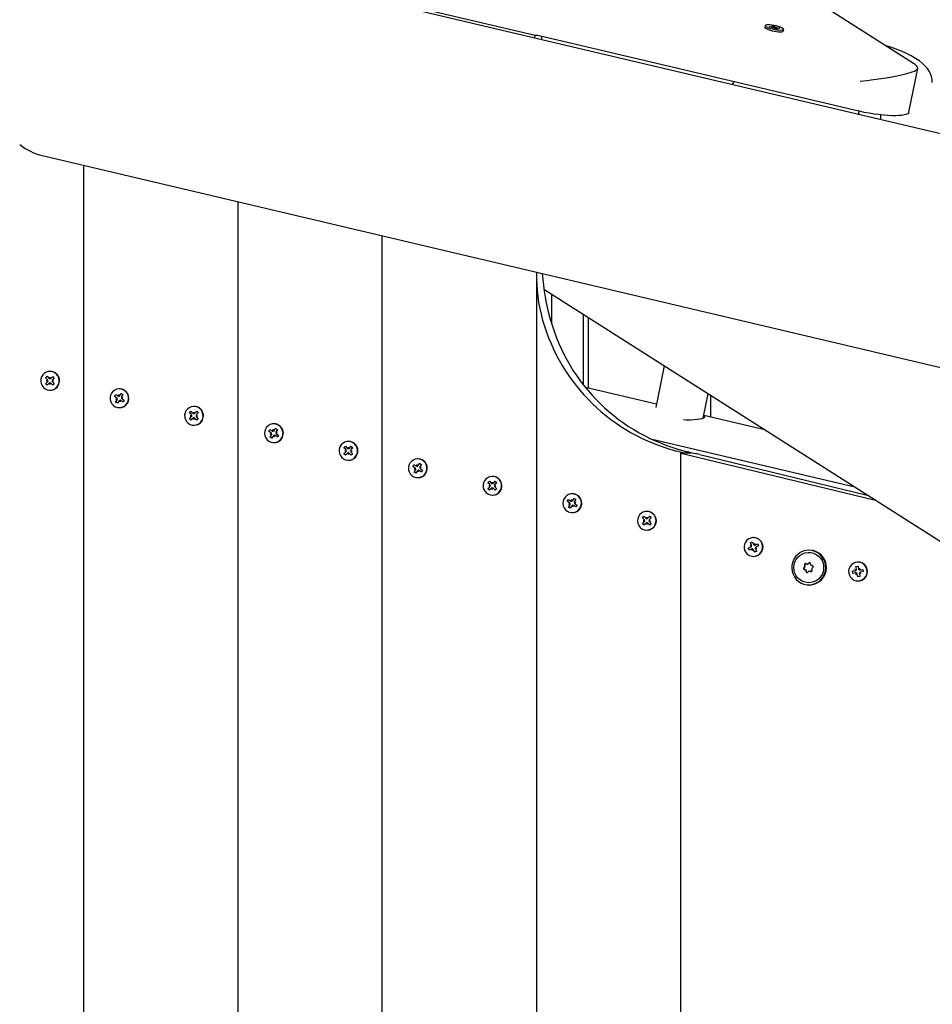
# Model space of a CAD drawing. Units: millimetres. Extents: x 3.5 to 20.8, y 5.8 to 17.6.
# Drawn here: x 16.9 to 17.5, y 12.2 to 12.8 of the extents above; entities that cross this region are included whole.
import ezdxf

# ---------------------------------------------------------------- set-up
doc = ezdxf.new("R2010")
doc.units = ezdxf.units.MM
doc.header["$LTSCALE"] = 120
doc.header["$PDSIZE"] = -1
doc.linetypes.add('SLD-Сплошная', pattern=[0])
doc.styles.get("Standard").update_dxf_attribs({"font": 'isocpeui.ttf'})
doc.dimstyles.new('ISO-25', dxfattribs={"dimtxt": 2.5, "dimasz": 2.5, "dimexe": 1.25, "dimexo": 0.625, "dimtad": 1, "dimtxsty": 'Standard', "dimcen": 2.5, "dimadec": 0, "dimazin": 0, "dimtfac": 1, "dimtmove": 0, "dimatfit": 3, "dimfxl": 1, "dimarcsym": 0})

# ---------------------------------------------------------------- blocks, each defined once
blk = doc.blocks.new('*D22')
at = {"color": 0, "lineweight": -2, "transparency": 16777216}
for p, q in [((8.33542, 11.67625), (8.33542, 17.20672)), ((19.26854, 10.24731), (19.26854, 17.20672)), ((8.69542, 17.08672), (18.90854, 17.08672))]:
    blk.add_line(p, q, dxfattribs=at)
at = {"color": 0, "transparency": 16777216}
for points in [[(8.69542, 17.14672), (8.69542, 17.02672), (8.33542, 17.08672)], [(18.90854, 17.14672), (18.90854, 17.02672), (19.26854, 17.08672)]]:
    blk.add_solid(points, dxfattribs=at)
at = {"layer": 'Defpoints', "color": 0, "transparency": 16777216}
for p in [(19.26854, 17.08672), (8.33542, 11.67625), (19.26854, 10.24731)]:
    blk.add_point(p, dxfattribs=at)
at = {"color": 0, "transparency": 16777216, "insert": (13.80198, 17.40272), "char_height": 0.36, "attachment_point": 5}
blk.add_mtext('10,93м', dxfattribs=at)

msp = doc.modelspace()

# ---------------------------------------------------------------- linework, layer by layer
at = {"color": 7, "linetype": 'SLD-Сплошная', "lineweight": 25}
for p, q in [((17.7813, 12.69547), (16.07865, 13.09683)), ((17.10474, 12.85701), (17.20322, 12.83376)), ((17.45299, 12.81503), (17.3925, 12.85352)), ((17.35506, 12.84004), (17.35482, 12.83885)), ((17.35769, 12.83944), (17.35932, 12.83922)), ((17.35806, 12.8391), (17.35769, 12.83944)), ((17.35969, 12.83888), (17.35806, 12.8391)), ((17.35905, 12.83947), (17.36003, 12.83923)), ((17.35977, 12.83919), (17.35905, 12.83947)), ((17.36002, 12.83934), (17.35957, 12.83976)), ((17.35957, 12.83976), (17.36089, 12.83958)), ((17.35996, 12.83863), (17.36021, 12.83878)), ((17.36067, 12.83864), (17.35996, 12.83863)), ((17.35997, 12.83883), (17.36006, 12.83927)), ((17.36085, 12.83855), (17.36089, 12.83958)), ((17.36089, 12.83958), (17.36134, 12.83916)), ((17.36139, 12.83808), (17.36093, 12.8385)), ((17.36271, 12.8379), (17.36139, 12.83808)), ((17.36161, 12.83902), (17.36231, 12.83903)), ((17.36231, 12.83903), (17.36206, 12.83888)), ((17.36222, 12.83839), (17.36214, 12.83797)), ((17.36322, 12.83819), (17.36225, 12.83842)), ((17.36226, 12.83832), (17.36271, 12.8379)), ((17.36251, 12.83847), (17.36322, 12.83819)), ((17.36258, 12.83878), (17.36421, 12.83856)), ((17.36458, 12.83822), (17.36295, 12.83844)), ((17.364, 12.8383), (17.36421, 12.83856)), ((17.36421, 12.83856), (17.36458, 12.83822)), ((17.36698, 12.83642), (17.36722, 12.83761)), ((17.20289, 12.83182), (17.20322, 12.83376)), ((17.20322, 12.83376), (17.20492, 12.83376)), ((17.20764, 12.8307), (17.20764, 12.83285)), ((17.44989, 12.78293), (17.45566, 12.81177)), ((17.43109, 12.78116), (17.43109, 12.77803)), ((16.87596, 12.75477), (17.76269, 12.54575)), ((16.9051, 12.7479), (16.9051, 11.0726)), ((17.00705, 12.72387), (17.00705, 11.09663)), ((17.10206, 12.70148), (17.10206, 11.11902)), ((17.20402, 12.67633), (17.20402, 11.14411)), ((17.20891, 12.66617), (17.93275, 12.20566)), ((17.21406, 12.66289), (17.21406, 12.64333)), ((17.23506, 12.6033), (17.23506, 12.64953)), ((17.23826, 12.6475), (17.23826, 12.60085)), ((17.28843, 12.61558), (17.28295, 12.58815)), ((16.88316, 12.6119), (16.88295, 12.6119)), ((16.88005, 12.60376), (16.88126, 12.60498)), ((16.88077, 12.60427), (16.88005, 12.60376)), ((16.88103, 12.60277), (16.88005, 12.60376)), ((16.88006, 12.60765), (16.88103, 12.60864)), ((16.88126, 12.60643), (16.88006, 12.60765)), ((16.88077, 12.60714), (16.88006, 12.60765)), ((16.88054, 12.6057), (16.88152, 12.60597)), ((16.88152, 12.60544), (16.88054, 12.6057)), ((16.88117, 12.6057), (16.88054, 12.6057)), ((16.88103, 12.60864), (16.88223, 12.60742)), ((16.88223, 12.60399), (16.88103, 12.60277)), ((16.88294, 12.60326), (16.88268, 12.60425)), ((16.88269, 12.60715), (16.88295, 12.60814)), ((16.88321, 12.60425), (16.88294, 12.60326)), ((16.88295, 12.60814), (16.88321, 12.60715)), ((16.88366, 12.60741), (16.88486, 12.60863)), ((16.88486, 12.60276), (16.88366, 12.60399)), ((16.88437, 12.60596), (16.88535, 12.6057)), ((16.88535, 12.6057), (16.88437, 12.60543)), ((16.88457, 12.60327), (16.88486, 12.60276)), ((16.88458, 12.60813), (16.88486, 12.60863)), ((16.88463, 12.60497), (16.88583, 12.60375)), ((16.88584, 12.60764), (16.88464, 12.60642)), ((16.88486, 12.60863), (16.88584, 12.60764)), ((16.88583, 12.60375), (16.88486, 12.60276)), ((16.88515, 12.6057), (16.88535, 12.6057)), ((16.88295, 12.5995), (16.88316, 12.5995)), ((16.92548, 12.59543), (16.92622, 12.59661)), ((16.92622, 12.59661), (16.92765, 12.59568)), ((16.92815, 12.59552), (16.9282, 12.59654)), ((16.9282, 12.59654), (16.92866, 12.59563)), ((16.92893, 12.60036), (16.92871, 12.60036)), ((16.92905, 12.59599), (16.92996, 12.59744)), ((16.9298, 12.59684), (16.92996, 12.59744)), ((16.92996, 12.59744), (16.93112, 12.59669)), ((16.93112, 12.59669), (16.93021, 12.59523)), ((17.28336, 12.59022), (17.23646, 12.60127)), ((17.31416, 12.58102), (17.31738, 12.59716)), ((17.3189, 12.59619), (17.3189, 12.58184)), ((16.92691, 12.5945), (16.92548, 12.59543)), ((16.92629, 12.59504), (16.92548, 12.59543)), ((16.9263, 12.59163), (16.92722, 12.59308)), ((16.9269, 12.59223), (16.9263, 12.59163)), ((16.92746, 12.59087), (16.9263, 12.59163)), ((16.92637, 12.59363), (16.92726, 12.59411)), ((16.92699, 12.59372), (16.92637, 12.59363)), ((16.92737, 12.59359), (16.92637, 12.59363)), ((16.92838, 12.59233), (16.92746, 12.59087)), ((16.92829, 12.59552), (16.92841, 12.59552)), ((16.92923, 12.59177), (16.92876, 12.59268)), ((16.92927, 12.5928), (16.92923, 12.59177)), ((16.92944, 12.5928), (16.92932, 12.5928)), ((16.9312, 12.59171), (16.92977, 12.59264)), ((16.93005, 12.59473), (16.93106, 12.59468)), ((16.93106, 12.59468), (16.93016, 12.59421)), ((16.93052, 12.59382), (16.93195, 12.59289)), ((16.93082, 12.59209), (16.9312, 12.59171)), ((16.93087, 12.59459), (16.93106, 12.59468)), ((16.93195, 12.59289), (16.9312, 12.59171)), ((16.92871, 12.58796), (16.92893, 12.58796)), ((16.97507, 12.58456), (16.97604, 12.58555)), ((16.97627, 12.58334), (16.97507, 12.58456)), ((16.97578, 12.58405), (16.97507, 12.58456)), ((16.97555, 12.58262), (16.97653, 12.58288)), ((16.97604, 12.58555), (16.97724, 12.58433)), ((16.97769, 12.58406), (16.97796, 12.58505)), ((16.97817, 12.58881), (16.97795, 12.58881)), ((16.97796, 12.58505), (16.97822, 12.58406)), ((16.97867, 12.58433), (16.97987, 12.58555)), ((16.97938, 12.58288), (16.98036, 12.58261)), ((16.97959, 12.58504), (16.97987, 12.58555)), ((16.98085, 12.58456), (16.97964, 12.58334)), ((16.97987, 12.58555), (16.98085, 12.58456)), ((17.35474, 12.57339), (17.31452, 12.58287)), ((16.97506, 12.58067), (16.97626, 12.58189)), ((16.97578, 12.58118), (16.97506, 12.58067)), ((16.97604, 12.57968), (16.97506, 12.58067)), ((16.97653, 12.58235), (16.97555, 12.58262)), ((16.97618, 12.58262), (16.97555, 12.58262)), ((16.97724, 12.5809), (16.97604, 12.57968)), ((16.97795, 12.58017), (16.97769, 12.58116)), ((16.97821, 12.58116), (16.97795, 12.58017)), ((16.97795, 12.57641), (16.97817, 12.57641)), ((16.97987, 12.57968), (16.97867, 12.5809)), ((16.98036, 12.58261), (16.97938, 12.58235)), ((16.97958, 12.58018), (16.97987, 12.57968)), ((16.97964, 12.58189), (16.98084, 12.58067)), ((16.98084, 12.58067), (16.97987, 12.57968)), ((16.98016, 12.58261), (16.98036, 12.58261)), ((17.03088, 12.57727), (17.03067, 12.57727)), ((17.02743, 12.57234), (17.02818, 12.57352)), ((17.02886, 12.57141), (17.02743, 12.57234)), ((17.02824, 12.57195), (17.02743, 12.57234)), ((17.02818, 12.57352), (17.02961, 12.57259)), ((17.02825, 12.56854), (17.02917, 12.56999)), ((17.02832, 12.57055), (17.02922, 12.57102)), ((17.02894, 12.57064), (17.02832, 12.57055)), ((17.02933, 12.5705), (17.02832, 12.57055)), ((17.03011, 12.57243), (17.03015, 12.57345)), ((17.03015, 12.57345), (17.03062, 12.57254)), ((17.03024, 12.57243), (17.03037, 12.57243)), ((17.031, 12.5729), (17.03192, 12.57435)), ((17.03175, 12.57375), (17.03192, 12.57435)), ((17.03192, 12.57435), (17.03308, 12.5736)), ((17.032, 12.57164), (17.03301, 12.57159)), ((17.03301, 12.57159), (17.03212, 12.57112)), ((17.03308, 12.5736), (17.03216, 12.57215)), ((17.03247, 12.57073), (17.0339, 12.5698)), ((17.03283, 12.5715), (17.03301, 12.57159)), ((17.0339, 12.5698), (17.03316, 12.56862)), ((17.35265, 12.57472), (17.35265, 12.57388)), ((17.02885, 12.56915), (17.02825, 12.56854)), ((17.02942, 12.56779), (17.02825, 12.56854)), ((17.03033, 12.56924), (17.02942, 12.56779)), ((17.03067, 12.56487), (17.03088, 12.56487)), ((17.03118, 12.56869), (17.03072, 12.5696)), ((17.03123, 12.56971), (17.03118, 12.56869)), ((17.0314, 12.56971), (17.03127, 12.56971)), ((17.03316, 12.56862), (17.03173, 12.56955)), ((17.03278, 12.56901), (17.03316, 12.56862)), ((17.08012, 12.56573), (17.07991, 12.56573)), ((17.41415, 12.53559), (17.2805, 12.56692)), ((17.07702, 12.56148), (17.078, 12.56246)), ((17.07822, 12.56025), (17.07702, 12.56148)), ((17.07773, 12.56097), (17.07702, 12.56148)), ((17.07702, 12.55759), (17.07822, 12.5588)), ((17.07773, 12.55809), (17.07702, 12.55759)), ((17.07799, 12.55659), (17.07702, 12.55759)), ((17.0775, 12.55953), (17.07848, 12.55979)), ((17.07848, 12.55926), (17.0775, 12.55953)), ((17.07813, 12.55953), (17.0775, 12.55953)), ((17.07919, 12.55781), (17.07799, 12.55659)), ((17.078, 12.56246), (17.0792, 12.56124)), ((17.0799, 12.55709), (17.07964, 12.55808)), ((17.07965, 12.56098), (17.07991, 12.56197)), ((17.08017, 12.55808), (17.0799, 12.55709)), ((17.07991, 12.56197), (17.08017, 12.56098)), ((17.08062, 12.56124), (17.08183, 12.56246)), ((17.08182, 12.55659), (17.08062, 12.55781)), ((17.08133, 12.55979), (17.08231, 12.55952)), ((17.08231, 12.55952), (17.08133, 12.55926)), ((17.08154, 12.56195), (17.08183, 12.56246)), ((17.08154, 12.5571), (17.08182, 12.55659)), ((17.08159, 12.5588), (17.08279, 12.55758)), ((17.0828, 12.56147), (17.0816, 12.56025)), ((17.08279, 12.55758), (17.08182, 12.55659)), ((17.08183, 12.56246), (17.0828, 12.56147)), ((17.08211, 12.55952), (17.08231, 12.55952)), ((17.29795, 12.55905), (17.29678, 12.55933)), ((17.29902, 12.55812), (17.29902, 11.26238)), ((17.2991, 12.55814), (17.30605, 12.55814)), ((17.30199, 12.55933), (17.30311, 12.55905)), ((17.30605, 12.55814), (17.30257, 12.55814)), ((17.30316, 12.55695), (17.42772, 12.52696)), ((17.30612, 12.55814), (17.30612, 12.55816)), ((17.31184, 12.55695), (17.42243, 12.53033)), ((17.07991, 12.55333), (17.08012, 12.55333)), ((17.12244, 12.54925), (17.12318, 12.55043)), ((17.12318, 12.55043), (17.12462, 12.5495)), ((17.12511, 12.54934), (17.12516, 12.55037)), ((17.12516, 12.55037), (17.12562, 12.54946)), ((17.12589, 12.55418), (17.12567, 12.55418)), ((17.12601, 12.54981), (17.12693, 12.55127)), ((17.12676, 12.55066), (17.12693, 12.55127)), ((17.12693, 12.55127), (17.12809, 12.55051)), ((17.12809, 12.55051), (17.12717, 12.54906)), ((17.12387, 12.54832), (17.12244, 12.54925)), ((17.12325, 12.54887), (17.12244, 12.54925)), ((17.12326, 12.54546), (17.12418, 12.54691)), ((17.12386, 12.54606), (17.12326, 12.54546)), ((17.12442, 12.5447), (17.12326, 12.54546)), ((17.12333, 12.54746), (17.12422, 12.54793)), ((17.12395, 12.54755), (17.12333, 12.54746)), ((17.12434, 12.54741), (17.12333, 12.54746)), ((17.12534, 12.54615), (17.12442, 12.5447)), ((17.12525, 12.54934), (17.12537, 12.54934)), ((17.12619, 12.5456), (17.12573, 12.54651)), ((17.12624, 12.54662), (17.12619, 12.5456)), ((17.12641, 12.54663), (17.12628, 12.54663)), ((17.12816, 12.54553), (17.12673, 12.54646)), ((17.12701, 12.54855), (17.12802, 12.54851)), ((17.12802, 12.54851), (17.12712, 12.54804)), ((17.12748, 12.54764), (17.12891, 12.54671)), ((17.12779, 12.54592), (17.12816, 12.54553)), ((17.12783, 12.54842), (17.12802, 12.54851)), ((17.12891, 12.54671), (17.12816, 12.54553)), ((17.12567, 12.54178), (17.12589, 12.54178)), ((17.17203, 12.53839), (17.173, 12.53938)), ((17.17323, 12.53717), (17.17203, 12.53839)), ((17.17274, 12.53788), (17.17203, 12.53839)), ((17.173, 12.53938), (17.1742, 12.53816)), ((17.17466, 12.53789), (17.17492, 12.53888)), ((17.17513, 12.54264), (17.17491, 12.54264)), ((17.17492, 12.53888), (17.17518, 12.53789)), ((17.17563, 12.53815), (17.17683, 12.53937)), ((17.17655, 12.53887), (17.17683, 12.53937)), ((17.17781, 12.53838), (17.1766, 12.53716)), ((17.17683, 12.53937), (17.17781, 12.53838)), ((17.17202, 12.5345), (17.17323, 12.53572)), ((17.17274, 12.53501), (17.17202, 12.5345)), ((17.173, 12.53351), (17.17202, 12.5345)), ((17.17251, 12.53644), (17.17349, 12.53671)), ((17.17349, 12.53618), (17.17251, 12.53644)), ((17.17314, 12.53644), (17.17251, 12.53644)), ((17.1742, 12.53473), (17.173, 12.53351)), ((17.17491, 12.534), (17.17465, 12.53499)), ((17.17517, 12.53499), (17.17491, 12.534)), ((17.17683, 12.5335), (17.17563, 12.53472)), ((17.17634, 12.5367), (17.17732, 12.53644)), ((17.17732, 12.53644), (17.17634, 12.53617)), ((17.17654, 12.53401), (17.17683, 12.5335)), ((17.1766, 12.53571), (17.1778, 12.53449)), ((17.1778, 12.53449), (17.17683, 12.5335)), ((17.17712, 12.53644), (17.17732, 12.53644)), ((17.22784, 12.5311), (17.22763, 12.5311)), ((17.17491, 12.53024), (17.17513, 12.53024)), ((17.22439, 12.52617), (17.22514, 12.52735)), ((17.22583, 12.52524), (17.22439, 12.52617)), ((17.2252, 12.52578), (17.22439, 12.52617)), ((17.22514, 12.52735), (17.22657, 12.52642)), ((17.22528, 12.52437), (17.22618, 12.52485)), ((17.2259, 12.52446), (17.22528, 12.52437)), ((17.22629, 12.52433), (17.22528, 12.52437)), ((17.22707, 12.52626), (17.22711, 12.52728)), ((17.22711, 12.52728), (17.22758, 12.52637)), ((17.22721, 12.52625), (17.22733, 12.52625)), ((17.22796, 12.52673), (17.22888, 12.52818)), ((17.22871, 12.52758), (17.22888, 12.52818)), ((17.22888, 12.52818), (17.23004, 12.52743)), ((17.22897, 12.52547), (17.22997, 12.52542)), ((17.22997, 12.52542), (17.22908, 12.52495)), ((17.23004, 12.52743), (17.22912, 12.52597)), ((17.22943, 12.52456), (17.23086, 12.52363)), ((17.22979, 12.52533), (17.22997, 12.52542)), ((17.22522, 12.52237), (17.22613, 12.52382)), ((17.22581, 12.52297), (17.22522, 12.52237)), ((17.22638, 12.52161), (17.22522, 12.52237)), ((17.22729, 12.52307), (17.22638, 12.52161)), ((17.22763, 12.5187), (17.22784, 12.5187)), ((17.22814, 12.52251), (17.22768, 12.52342)), ((17.22819, 12.52354), (17.22814, 12.52251)), ((17.22836, 12.52354), (17.22824, 12.52354)), ((17.23012, 12.52245), (17.22869, 12.52338)), ((17.22974, 12.52283), (17.23012, 12.52245)), ((17.23086, 12.52363), (17.23012, 12.52245)), ((17.27708, 12.51955), (17.27687, 12.51955)), ((17.27398, 12.5153), (17.27496, 12.51629)), ((17.27518, 12.51408), (17.27398, 12.5153)), ((17.27469, 12.51479), (17.27398, 12.5153)), ((17.27398, 12.51141), (17.27518, 12.51263)), ((17.27469, 12.51192), (17.27398, 12.51141)), ((17.27495, 12.51042), (17.27398, 12.51141)), ((17.27447, 12.51336), (17.27544, 12.51362)), ((17.27544, 12.51309), (17.27447, 12.51336)), ((17.27509, 12.51336), (17.27447, 12.51336)), ((17.27615, 12.51164), (17.27495, 12.51042)), ((17.27496, 12.51629), (17.27616, 12.51507)), ((17.27661, 12.5148), (17.27687, 12.51579)), ((17.27687, 12.51091), (17.27661, 12.5119)), ((17.27687, 12.51579), (17.27713, 12.5148)), ((17.27713, 12.5119), (17.27687, 12.51091)), ((17.27758, 12.51507), (17.27879, 12.51629)), ((17.27878, 12.51042), (17.27758, 12.51164)), ((17.2783, 12.51362), (17.27927, 12.51335)), ((17.27927, 12.51335), (17.2783, 12.51309)), ((17.2785, 12.51578), (17.27879, 12.51629)), ((17.27976, 12.51529), (17.27856, 12.51408)), ((17.27856, 12.51263), (17.27976, 12.51141)), ((17.27976, 12.51141), (17.27878, 12.51042)), ((17.27879, 12.51629), (17.27976, 12.51529)), ((17.27907, 12.51335), (17.27927, 12.51335)), ((17.27687, 12.50715), (17.27708, 12.50715)), ((17.2785, 12.51092), (17.27878, 12.51042)), ((17.34526, 12.49892), (17.34652, 12.49948)), ((17.34594, 12.49734), (17.34526, 12.49892)), ((17.34576, 12.49826), (17.34526, 12.49892)), ((17.34652, 12.49948), (17.3472, 12.4979)), ((17.34747, 12.50224), (17.34726, 12.50224)), ((17.34387, 12.49529), (17.34542, 12.49599)), ((17.34473, 12.49558), (17.34387, 12.49529)), ((17.34442, 12.49401), (17.34387, 12.49529)), ((17.34598, 12.4947), (17.34442, 12.49401)), ((17.34502, 12.49692), (17.34602, 12.49681)), ((17.34583, 12.49632), (17.34502, 12.49692)), ((17.34562, 12.49677), (17.34502, 12.49692)), ((17.3466, 12.49479), (17.34638, 12.49479)), ((17.34638, 12.49377), (17.34649, 12.49478)), ((17.34698, 12.49459), (17.34638, 12.49377)), ((17.34799, 12.4926), (17.34731, 12.49418)), ((17.34753, 12.49749), (17.34813, 12.49831)), ((17.34792, 12.49325), (17.34799, 12.4926)), ((17.34925, 12.49316), (17.34799, 12.4926)), ((17.34813, 12.49831), (17.34802, 12.49729)), ((17.34813, 12.49729), (17.34834, 12.49729)), ((17.34949, 12.49515), (17.34849, 12.49526)), ((17.34853, 12.49737), (17.35009, 12.49807)), ((17.34857, 12.49474), (17.34925, 12.49316)), ((17.34868, 12.49576), (17.34949, 12.49515)), ((17.35064, 12.49678), (17.34909, 12.49609)), ((17.34966, 12.49778), (17.35009, 12.49807)), ((17.35009, 12.49807), (17.35064, 12.49678)), ((17.38411, 12.49395), (17.3838, 12.49395)), ((17.34726, 12.48984), (17.34747, 12.48984)), ((17.41641, 12.48608), (17.41619, 12.48608)), ((17.38118, 12.48112), (17.38087, 12.48112)), ((17.38262, 12.48479), (17.38293, 12.48479)), ((17.38463, 12.4801), (17.38432, 12.4801)), ((17.41273, 12.47998), (17.4144, 12.48027)), ((17.41364, 12.4801), (17.41273, 12.47998)), ((17.41296, 12.4786), (17.41273, 12.47998)), ((17.41464, 12.47889), (17.41296, 12.4786)), ((17.41423, 12.48128), (17.41518, 12.48093)), ((17.41488, 12.4805), (17.41423, 12.48128)), ((17.41478, 12.48104), (17.41423, 12.48128)), ((17.41502, 12.47891), (17.41481, 12.47891)), ((17.41481, 12.47788), (17.41516, 12.47885)), ((17.41494, 12.48316), (17.4163, 12.4834)), ((17.41522, 12.48146), (17.41494, 12.48316)), ((17.41527, 12.48245), (17.41494, 12.48316)), ((17.4163, 12.4834), (17.41658, 12.4817)), ((17.4168, 12.48121), (17.41758, 12.48187)), ((17.41758, 12.48187), (17.41723, 12.48091)), ((17.41751, 12.47926), (17.41816, 12.47847)), ((17.41758, 12.48085), (17.41779, 12.48085)), ((17.41775, 12.48086), (17.41942, 12.48115)), ((17.41966, 12.47977), (17.41798, 12.47948)), ((17.41894, 12.48103), (17.41942, 12.48115)), ((17.41942, 12.48115), (17.41966, 12.47977)), ((17.41558, 12.47854), (17.41481, 12.47788)), ((17.41609, 12.47636), (17.4158, 12.47806)), ((17.41619, 12.47706), (17.41609, 12.47636)), ((17.41745, 12.4766), (17.41609, 12.47636)), ((17.41619, 12.47368), (17.41641, 12.47368)), ((17.41716, 12.4783), (17.41745, 12.4766)), ((17.41816, 12.47847), (17.41721, 12.47882)), ((17.3838, 12.47095), (17.38411, 12.47095))]:
    msp.add_line(p, q, dxfattribs=at)
at = {"color": 7, "linetype": 'SLD-Сплошная', "lineweight": 25, "flags": 128}
for points in [[(17.35482, 12.83885), (17.35489, 12.8386), (17.35528, 12.83824), (17.356, 12.83784), (17.35701, 12.83743), (17.35824, 12.83703), (17.35963, 12.83666), (17.36109, 12.83636), (17.36254, 12.83612), (17.36389, 12.83598), (17.36507, 12.83593), (17.36601, 12.83598), (17.36665, 12.83613), (17.36696, 12.83636), (17.36698, 12.83642)], [(17.3595, 12.84034), (17.35815, 12.84048), (17.35697, 12.84053), (17.35603, 12.84048), (17.35539, 12.84034), (17.35508, 12.8401), (17.35512, 12.83979), (17.35552, 12.83943), (17.35624, 12.83903), (17.35725, 12.83862), (17.35848, 12.83822), (17.35986, 12.83786), (17.36132, 12.83755), (17.36277, 12.83732), (17.36413, 12.83717), (17.36531, 12.83712), (17.36625, 12.83717), (17.36689, 12.83732), (17.3672, 12.83755), (17.36715, 12.83786), (17.36676, 12.83822), (17.36604, 12.83862), (17.36503, 12.83903), (17.3638, 12.83943), (17.36241, 12.8398), (17.36095, 12.8401), (17.3595, 12.84034)], [(17.46532, 12.80242), (17.46518, 12.80442), (17.46476, 12.80637), (17.46409, 12.80823), (17.46318, 12.80999), (17.46204, 12.81169), (17.46064, 12.81335), (17.45893, 12.81501), (17.45681, 12.81671), (17.45426, 12.81843), (17.45134, 12.82011), (17.44821, 12.82167), (17.44492, 12.82312), (17.44146, 12.82449), (17.43784, 12.82578), (17.43427, 12.82694)], [(17.4178, 12.80343), (17.41783, 12.80343), (17.42206, 12.80385), (17.42642, 12.80436), (17.43148, 12.80505), (17.4365, 12.80585), (17.4409, 12.80665), (17.44501, 12.80752), (17.44841, 12.80836), (17.45131, 12.80921), (17.45347, 12.81002), (17.45494, 12.8108)], [(17.45494, 12.8108), (17.45538, 12.8112), (17.45562, 12.81164), (17.45567, 12.81213), (17.45552, 12.81265), (17.45518, 12.8132), (17.45464, 12.81378), (17.45391, 12.81439), (17.45299, 12.81503)], [(17.44989, 12.78293), (17.44968, 12.78245), (17.44909, 12.78191), (17.44815, 12.78145), (17.44686, 12.78108), (17.44525, 12.78081), (17.44333, 12.78063), (17.44113, 12.78056), (17.43868, 12.78059), (17.436, 12.78072), (17.43312, 12.78095), (17.43009, 12.78128), (17.42695, 12.7817), (17.42372, 12.78221), (17.42045, 12.7828), (17.41718, 12.78347), (17.41396, 12.7842)], [(16.88727, 12.61008), (16.88611, 12.611), (16.88477, 12.61162), (16.88332, 12.61189), (16.88185, 12.6118), (16.88045, 12.61136), (16.87919, 12.61059), (16.87814, 12.60953), (16.87738, 12.60825), (16.87694, 12.60683), (16.87685, 12.60533), (16.87711, 12.60386), (16.87772, 12.6025), (16.87862, 12.60132), (16.87978, 12.6004), (16.88112, 12.59978), (16.88257, 12.59951), (16.88404, 12.5996), (16.88545, 12.60004), (16.88671, 12.60082), (16.88775, 12.60187), (16.88851, 12.60315), (16.88895, 12.60458), (16.88904, 12.60607), (16.88878, 12.60754), (16.88817, 12.6089), (16.88727, 12.61008)], [(16.93386, 12.59082), (16.93449, 12.59216), (16.9348, 12.59363), (16.93474, 12.59512), (16.93434, 12.59656), (16.93361, 12.59786), (16.9326, 12.59894), (16.93136, 12.59974), (16.92997, 12.60023), (16.9285, 12.60035), (16.92705, 12.60012), (16.92569, 12.59954), (16.92451, 12.59865), (16.92357, 12.5975), (16.92293, 12.59615), (16.92263, 12.59469), (16.92268, 12.5932), (16.92308, 12.59176), (16.92381, 12.59046), (16.92483, 12.58938), (16.92607, 12.58857), (16.92746, 12.58809), (16.92893, 12.58796), (16.93038, 12.58819), (16.93174, 12.58877), (16.93292, 12.58966), (16.93386, 12.59082)], [(16.98227, 12.57822), (16.98317, 12.5794), (16.98378, 12.58076), (16.98405, 12.58223), (16.98396, 12.58372), (16.98352, 12.58515), (16.98276, 12.58643), (16.98172, 12.58749), (16.98047, 12.58826), (16.97906, 12.58871), (16.97759, 12.5888), (16.97614, 12.58854), (16.9748, 12.58792), (16.97364, 12.587), (16.97273, 12.58583), (16.97213, 12.58447), (16.97186, 12.583), (16.97195, 12.5815), (16.97238, 12.58008), (16.97314, 12.5788), (16.97418, 12.57774), (16.97544, 12.57696), (16.97685, 12.57652), (16.97832, 12.57642), (16.97976, 12.57669), (16.98111, 12.5773), (16.98227, 12.57822)], [(17.03396, 12.57629), (17.03263, 12.57694), (17.03119, 12.57725), (17.02972, 12.5772), (17.0283, 12.57679), (17.02703, 12.57605), (17.02596, 12.57502), (17.02516, 12.57376), (17.02469, 12.57234), (17.02456, 12.57085), (17.02479, 12.56938), (17.02536, 12.568), (17.02624, 12.5668), (17.02738, 12.56585), (17.0287, 12.5652), (17.03014, 12.56489), (17.03161, 12.56495), (17.03303, 12.56535), (17.03431, 12.56609), (17.03538, 12.56712), (17.03617, 12.56838), (17.03664, 12.5698), (17.03677, 12.57129), (17.03654, 12.57276), (17.03597, 12.57414), (17.03509, 12.57534), (17.03396, 12.57629)], [(17.31445, 12.58249), (17.31476, 12.58232), (17.31507, 12.5819), (17.31492, 12.58149), (17.31431, 12.58108), (17.3133, 12.5807), (17.31186, 12.58035), (17.31011, 12.58006), (17.308, 12.57986), (17.30567, 12.57977), (17.30309, 12.57982), (17.30116, 12.57998)], [(17.08423, 12.56391), (17.08307, 12.56483), (17.08173, 12.56544), (17.08028, 12.56572), (17.07881, 12.56563), (17.07741, 12.56518), (17.07615, 12.56441), (17.07511, 12.56336), (17.07434, 12.56208), (17.0739, 12.56065), (17.07381, 12.55916), (17.07408, 12.55769), (17.07468, 12.55633), (17.07558, 12.55515), (17.07674, 12.55422), (17.07808, 12.55361), (17.07953, 12.55334), (17.081, 12.55343), (17.08241, 12.55387), (17.08367, 12.55464), (17.08471, 12.5557), (17.08547, 12.55698), (17.08591, 12.5584), (17.086, 12.55989), (17.08574, 12.56136), (17.08514, 12.56273), (17.08423, 12.56391)], [(17.13082, 12.54464), (17.13146, 12.54599), (17.13176, 12.54745), (17.13171, 12.54895), (17.1313, 12.55038), (17.13058, 12.55168), (17.12956, 12.55277), (17.12832, 12.55357), (17.12693, 12.55405), (17.12546, 12.55418), (17.12401, 12.55395), (17.12265, 12.55337), (17.12147, 12.55248), (17.12053, 12.55133), (17.11989, 12.54998), (17.11959, 12.54852), (17.11964, 12.54702), (17.12004, 12.54558), (17.12077, 12.54429), (17.12179, 12.5432), (17.12303, 12.5424), (17.12442, 12.54192), (17.12589, 12.54179), (17.12734, 12.54202), (17.1287, 12.5426), (17.12988, 12.54349), (17.13082, 12.54464)], [(17.17923, 12.53205), (17.18014, 12.53323), (17.18074, 12.53459), (17.18101, 12.53606), (17.18092, 12.53755), (17.18049, 12.53898), (17.17973, 12.54026), (17.17869, 12.54132), (17.17743, 12.54209), (17.17602, 12.54254), (17.17455, 12.54263), (17.17311, 12.54236), (17.17176, 12.54175), (17.1706, 12.54083), (17.16969, 12.53965), (17.16909, 12.53829), (17.16882, 12.53682), (17.16891, 12.53533), (17.16934, 12.5339), (17.1701, 12.53262), (17.17114, 12.53156), (17.1724, 12.53079), (17.17381, 12.53034), (17.17528, 12.53025), (17.17672, 12.53052), (17.17807, 12.53113), (17.17923, 12.53205)], [(17.23092, 12.53012), (17.22959, 12.53077), (17.22815, 12.53107), (17.22668, 12.53102), (17.22527, 12.53061), (17.22399, 12.52987), (17.22292, 12.52884), (17.22213, 12.52758), (17.22165, 12.52617), (17.22153, 12.52468), (17.22175, 12.5232), (17.22232, 12.52183), (17.2232, 12.52063), (17.22434, 12.51967), (17.22566, 12.51903), (17.2271, 12.51872), (17.22858, 12.51877), (17.22999, 12.51918), (17.23127, 12.51992), (17.23234, 12.52095), (17.23313, 12.52221), (17.2336, 12.52362), (17.23373, 12.52511), (17.2335, 12.52659), (17.23293, 12.52797), (17.23205, 12.52917), (17.23092, 12.53012)], [(17.28119, 12.51773), (17.28003, 12.51866), (17.27869, 12.51927), (17.27724, 12.51954), (17.27577, 12.51945), (17.27437, 12.51901), (17.27311, 12.51824), (17.27207, 12.51718), (17.2713, 12.5159), (17.27086, 12.51448), (17.27077, 12.51299), (17.27104, 12.51152), (17.27164, 12.51015), (17.27255, 12.50897), (17.2737, 12.50805), (17.27505, 12.50744), (17.27649, 12.50717), (17.27796, 12.50725), (17.27937, 12.5077), (17.28063, 12.50847), (17.28167, 12.50952), (17.28243, 12.5108), (17.28287, 12.51223), (17.28296, 12.51372), (17.2827, 12.51519), (17.2821, 12.51655), (17.28119, 12.51773)], [(17.34167, 12.49355), (17.34241, 12.49226), (17.34345, 12.49119), (17.3447, 12.49041), (17.3461, 12.48995), (17.34757, 12.48985), (17.34902, 12.4901), (17.35037, 12.4907), (17.35153, 12.49161), (17.35245, 12.49278), (17.35307, 12.49414), (17.35335, 12.49561), (17.35327, 12.4971), (17.35285, 12.49853), (17.3521, 12.49982), (17.35107, 12.50088), (17.34981, 12.50167), (17.34841, 12.50213), (17.34694, 12.50223), (17.34549, 12.50197), (17.34415, 12.50137), (17.34298, 12.50046), (17.34206, 12.4993), (17.34144, 12.49794), (17.34117, 12.49647), (17.34124, 12.49498), (17.34167, 12.49355)], [(17.38062, 12.47151), (17.3826, 12.47111), (17.38461, 12.47108), (17.38659, 12.47141), (17.38849, 12.4721), (17.39023, 12.47312), (17.39177, 12.47444), (17.39305, 12.47602), (17.39403, 12.4778), (17.39468, 12.47973), (17.39499, 12.48175), (17.39493, 12.4838), (17.39451, 12.4858), (17.39375, 12.48769), (17.39267, 12.48941), (17.3913, 12.49091), (17.38969, 12.49214), (17.38789, 12.49305), (17.38596, 12.49363), (17.38396, 12.49384), (17.38195, 12.49369), (17.38, 12.49318), (17.37818, 12.49232), (17.37653, 12.49115), (17.37511, 12.48969), (17.37398, 12.48801), (17.37316, 12.48614), (17.37268, 12.48415), (17.37256, 12.48211), (17.3728, 12.48008), (17.37339, 12.47813), (17.37431, 12.47632), (17.37554, 12.4747), (17.37704, 12.47333), (17.37875, 12.47225), (17.38062, 12.47151)], [(17.39323, 12.47963), (17.39254, 12.47787), (17.39152, 12.47627), (17.39023, 12.47489), (17.38871, 12.47379), (17.38701, 12.473), (17.38519, 12.47255), (17.38332, 12.47246), (17.38146, 12.47273), (17.37969, 12.47335), (17.37807, 12.4743), (17.37666, 12.47554), (17.3755, 12.47703), (17.37464, 12.47872), (17.37411, 12.48055), (17.37393, 12.48244), (17.37411, 12.48433), (17.37464, 12.48616), (17.37549, 12.48785), (17.37665, 12.48934), (17.37806, 12.49059), (17.37968, 12.49154), (17.38145, 12.49216), (17.38331, 12.49243), (17.38518, 12.49234), (17.387, 12.4919), (17.3887, 12.49111), (17.39023, 12.49001), (17.39152, 12.48863), (17.39253, 12.48703), (17.39323, 12.48527), (17.39358, 12.4834), (17.39358, 12.4815), (17.39323, 12.47963)], [(17.41018, 12.47882), (17.4106, 12.47739), (17.41135, 12.47611), (17.41238, 12.47504), (17.41363, 12.47425), (17.41503, 12.47379), (17.4165, 12.47369), (17.41795, 12.47394), (17.4193, 12.47454), (17.42046, 12.47545), (17.42138, 12.47661), (17.422, 12.47797), (17.42228, 12.47944), (17.42221, 12.48093), (17.42179, 12.48236), (17.42104, 12.48365), (17.42001, 12.48472), (17.41876, 12.4855), (17.41736, 12.48596), (17.41589, 12.48607), (17.41444, 12.48582), (17.41309, 12.48522), (17.41192, 12.48431), (17.411, 12.48314), (17.41038, 12.48178), (17.4101, 12.48032), (17.41018, 12.47882)], [(17.38527, 12.47991), (17.38547, 12.47982), (17.38548, 12.47982)], [(17.38527, 12.47991), (17.38547, 12.47982), (17.38548, 12.47982)]]:
    msp.add_lwpolyline(points, dxfattribs=at)
at = {"color": 7, "linetype": 'SLD-Сплошная', "lineweight": 25}
for centre, radius, start, end in [((17.35977, 12.84228), 0.00309, 261.75936, 270.09834), ((17.359, 12.83383), 0.00509, 76.27085, 82.23416), ((17.36, 12.83928), 0.0000604, 300.07656, 65.78907), ((17.36037, 12.83777), 0.000914, 52.28418, 71.22735), ((17.3619, 12.83988), 0.000914, 232.28418, 251.22735), ((17.36327, 12.84383), 0.00509, 256.27085, 262.23416), ((17.36228, 12.83837), 0.0000604, 120.07656, 245.78907), ((17.36251, 12.83538), 0.00309, 81.75936, 90.09834), ((5.51322, -37.21468), 51.39567, 76.611584, 76.851012), ((17.3119, 12.67517), 0.10786, 178.79768, 195.86765), ((17.34477, 12.68479), 0.13711, 183.45599, 196.5748), ((17.32745, 12.67948), 0.124, 195.81885, 255.67819), ((17.33259, 12.67941), 0.12392, 195.79539, 255.70165), ((16.88315, 12.60585), 0.00606, 44.36889, 89.941), ((16.88308, 12.60571), 0.00621, 270.77099, 44.78078), ((16.88052, 12.60571), 0.00103, 14.67048, 44.44221), ((16.88052, 12.6057), 0.00103, 315.42629, 345.19978), ((16.88295, 12.60812), 0.00101, 224.44089, 254.66397), ((16.88295, 12.60328), 0.00101, 105.20248, 135.42739), ((16.88294, 12.60812), 0.00101, 285.20248, 315.42739), ((16.88294, 12.60328), 0.00101, 44.44089, 74.66397), ((16.88537, 12.6057), 0.00103, 135.42629, 165.19978), ((16.88537, 12.60569), 0.00103, 194.67048, 224.44221), ((16.92819, 12.59653), 0.00102, 297.80143, 327.8393), ((16.92885, 12.59416), 0.0062, 327.34572, 89.30187), ((16.92635, 12.59364), 0.00102, 26.96916, 56.92468), ((16.92634, 12.59363), 0.00104, 327.8186, 357.45094), ((16.9282, 12.59651), 0.000999, 236.94384, 267.31364), ((16.92924, 12.59179), 0.00102, 117.80143, 147.8393), ((16.92891, 12.59404), 0.00608, 270.13484, 327.99034), ((16.92923, 12.5918), 0.000999, 56.94384, 87.31364), ((16.93109, 12.59468), 0.00104, 147.8186, 177.45094), ((16.93107, 12.59467), 0.00102, 206.96916, 236.92468), ((16.97553, 12.58262), 0.00103, 14.67048, 44.44221), ((16.97796, 12.58503), 0.00101, 224.44089, 254.66397), ((16.97809, 12.58261), 0.00621, 315.0902, 89.22783), ((16.97795, 12.58503), 0.00101, 285.20248, 315.42739), ((16.98038, 12.58261), 0.00103, 135.42629, 165.19978), ((16.97553, 12.58261), 0.00103, 315.42629, 345.19978), ((16.97795, 12.58019), 0.00101, 105.20248, 135.42739), ((16.97816, 12.58247), 0.00606, 270.05825, 315.4988), ((16.97795, 12.58019), 0.00101, 44.44089, 74.66397), ((16.98038, 12.58261), 0.00103, 194.67048, 224.44221), ((17.03088, 12.57124), 0.00604, 56.92888, 89.97861), ((17.03079, 12.57108), 0.00621, 270.85251, 57.00057), ((17.02831, 12.57056), 0.00102, 26.96916, 56.92468), ((17.02829, 12.57055), 0.00104, 327.8186, 357.45094), ((17.03015, 12.57343), 0.000999, 236.94384, 267.31364), ((17.03014, 12.57344), 0.00102, 297.80143, 327.8393), ((17.03304, 12.57159), 0.00104, 147.8186, 177.45094), ((17.03303, 12.57158), 0.00102, 206.96916, 236.92468), ((17.03119, 12.5687), 0.00102, 117.80143, 147.8393), ((17.03118, 12.56871), 0.000999, 56.94384, 87.31364), ((17.08012, 12.55967), 0.00606, 44.36889, 89.941), ((17.08004, 12.55953), 0.00621, 270.77099, 44.78078), ((17.07748, 12.55953), 0.00103, 14.67048, 44.44221), ((17.07748, 12.55953), 0.00103, 315.42629, 345.19978), ((17.07991, 12.55711), 0.00101, 105.20248, 135.42739), ((17.07991, 12.56195), 0.00101, 224.44089, 254.66397), ((17.07991, 12.56195), 0.00101, 285.20248, 315.42739), ((17.0799, 12.55711), 0.00101, 44.44089, 74.66397), ((17.08233, 12.55953), 0.00103, 135.42629, 165.19978), ((17.08233, 12.55952), 0.00103, 194.67048, 224.44221), ((17.12581, 12.54799), 0.0062, 327.34572, 89.30187), ((17.12332, 12.54747), 0.00102, 26.96916, 56.92468), ((17.1233, 12.54746), 0.00104, 327.8186, 357.45094), ((17.12516, 12.55034), 0.000999, 236.94384, 267.31364), ((17.1262, 12.54561), 0.00102, 117.80143, 147.8393), ((17.12515, 12.55035), 0.00102, 297.80143, 327.8393), ((17.12588, 12.54787), 0.00608, 270.13484, 327.99034), ((17.12619, 12.54563), 0.000999, 56.94384, 87.31364), ((17.12805, 12.54851), 0.00104, 147.8186, 177.45094), ((17.12803, 12.5485), 0.00102, 206.96916, 236.92468), ((17.17492, 12.53886), 0.00101, 224.44089, 254.66397), ((17.17505, 12.53643), 0.00621, 315.0902, 89.22783), ((17.17491, 12.53886), 0.00101, 285.20248, 315.42739), ((17.17249, 12.53645), 0.00103, 14.67048, 44.44221), ((17.17249, 12.53644), 0.00103, 315.42629, 345.19978), ((17.17492, 12.53402), 0.00101, 105.20248, 135.42739), ((17.17512, 12.5363), 0.00606, 270.05825, 315.4988), ((17.17491, 12.53402), 0.00101, 44.44089, 74.66397), ((17.17734, 12.53644), 0.00103, 135.42629, 165.19978), ((17.17734, 12.53643), 0.00103, 194.67048, 224.44221), ((17.22784, 12.52506), 0.00604, 56.92888, 89.97861), ((17.22527, 12.52438), 0.00102, 26.96916, 56.92468), ((17.22526, 12.52437), 0.00104, 327.8186, 357.45094), ((17.22711, 12.52725), 0.000999, 236.94384, 267.31364), ((17.2271, 12.52727), 0.00102, 297.80143, 327.8393), ((17.22775, 12.52491), 0.00621, 270.85251, 57.00057), ((17.23, 12.52542), 0.00104, 147.8186, 177.45094), ((17.22999, 12.52541), 0.00102, 206.96916, 236.92468), ((17.22815, 12.52253), 0.00102, 117.80143, 147.8393), ((17.22814, 12.52254), 0.000999, 56.94384, 87.31364), ((17.27708, 12.5135), 0.00606, 44.36889, 89.941), ((17.27445, 12.51336), 0.00103, 14.67048, 44.44221), ((17.27445, 12.51335), 0.00103, 315.42629, 345.19978), ((17.27687, 12.51093), 0.00101, 105.20248, 135.42739), ((17.27688, 12.51577), 0.00101, 224.44089, 254.66397), ((17.277, 12.51336), 0.00621, 270.77099, 44.78078), ((17.27687, 12.51577), 0.00101, 285.20248, 315.42739), ((17.27686, 12.51093), 0.00101, 44.44089, 74.66397), ((17.27929, 12.51335), 0.00103, 135.42629, 165.19978), ((17.27929, 12.51335), 0.00103, 194.67048, 224.44221), ((17.3474, 12.49604), 0.0062, 270.62303, 89.37697), ((17.34501, 12.49691), 0.00101, 294.07419, 324.16971), ((17.34499, 12.49692), 0.00104, 353.77724, 23.3491), ((17.34638, 12.49379), 0.000996, 83.60852, 114.04204), ((17.34637, 12.49377), 0.00102, 23.31682, 53.21521), ((17.34814, 12.4983), 0.00102, 203.31682, 233.21521), ((17.34813, 12.49828), 0.000996, 263.60852, 294.04204), ((17.34952, 12.49515), 0.00104, 173.77724, 203.3491), ((17.3495, 12.49517), 0.00101, 114.07419, 144.16971), ((17.38367, 12.48245), 0.0115, 270.65575, 89.34425), ((17.38398, 12.48245), 0.0115, 270.65233, 89.34767), ((17.38262, 12.48596), 0.00117, 236.83374, 330.89905), ((17.38293, 12.48597), 0.00117, 270.1468, 330.77728), ((17.38422, 12.48507), 0.000669, 356.31349, 150.53732), ((17.38454, 12.48507), 0.00067, 103.82194, 150.70684), ((17.41634, 12.47988), 0.0062, 270.62298, 89.37702), ((17.38088, 12.48181), 0.000681, 117.61606, 269.31137), ((17.38119, 12.48181), 0.000681, 117.61606, 269.31137), ((17.38, 12.48347), 0.0012, 297.90789, 29.88994), ((17.38031, 12.48347), 0.0012, 297.90789, 29.88994), ((17.38086, 12.47994), 0.00119, 356.7605, 89.69104), ((17.38162, 12.48442), 0.000675, 57.57269, 210.63114), ((17.38118, 12.47994), 0.00119, 356.7605, 89.69104), ((17.38194, 12.48441), 0.000682, 104.19711, 210.09028), ((17.38272, 12.47983), 0.000669, 176.31349, 330.53732), ((17.38304, 12.47983), 0.000677, 176.79282, 255.98197), ((17.38432, 12.47893), 0.00117, 56.83374, 150.89905), ((17.38463, 12.47893), 0.00116, 56.71735, 89.97103), ((17.38608, 12.48496), 0.00119, 176.7605, 269.69104), ((17.38532, 12.48048), 0.000675, 237.57269, 30.63114), ((17.38694, 12.48142), 0.0012, 117.90789, 209.88994), ((17.38606, 12.48309), 0.000681, 297.61606, 89.31137), ((17.41423, 12.48126), 0.001, 279.9667, 310.25897), ((17.41481, 12.47791), 0.000995, 69.47379, 99.92083), ((17.4142, 12.48128), 0.00104, 340.07679, 9.63588), ((17.4176, 12.48187), 0.00103, 189.59202, 219.29862), ((17.41758, 12.48184), 0.000995, 249.47379, 279.92083), ((17.41816, 12.47849), 0.001, 99.9667, 130.25897), ((17.41478, 12.47789), 0.00103, 9.59202, 39.29862), ((17.41819, 12.47847), 0.00104, 160.07679, 189.63588)]:
    msp.add_arc(centre, radius, start, end, dxfattribs=at)
for centre, major_axis, ratio, start_param, end_param in [((17.35905, 12.83947), (0.00154, 0.01126), 0.066052, 4.668126, 4.696383), ((17.35905, 12.83947), (0.0025, 0.01142), 0.085801, 4.675274, 4.710328), ((17.36231, 12.83903), (0.00154, 0.01155), 0.059756, 1.57978, 1.662449), ((17.36231, 12.83903), (0.00323, 0.01103), 0.017193, 1.589524, 1.667484), ((17.33914, 12.79915), (0.0059, -0.00176), 0.795377, 2.607708, 3.104562), ((17.41096, 12.78225), (0.0059, -0.00176), 0.795377, 0.177983, 0.633532), ((16.82474, 12.8439), (-0.05811, 0.08842), 0.238101, 2.585303, 2.895151), ((16.88054, 12.6057), (0.00249, -0.00085), 0.22753, 1.140862, 1.246965), ((16.88054, 12.6057), (0.00249, 0.00085), 0.227956, 5.035648, 5.141751), ((16.88294, 12.60326), (0.00302, 0.0002), 0.332846, 1.528863, 1.634965), ((16.88295, 12.60814), (0.00302, -0.0002), 0.332777, 4.647654, 4.753757), ((16.88295, 12.60814), (0.000968, -0.000851), 0.589819, 5.431645, 5.537748), ((16.88294, 12.60326), (0.00097, 0.000852), 0.586965, 0.74602, 0.852123), ((16.88535, 12.6057), (0.00202, -0.00101), 0.096724, 4.257641, 4.363744), ((16.88535, 12.6057), (0.00202, 0.00101), 0.097474, 1.918865, 2.024968), ((16.92637, 12.59363), (0.00265, -0.00075), 0.263288, 1.194887, 1.30099), ((16.92637, 12.59363), (0.00231, 0.00093), 0.182539, 5.089846, 5.195949), ((16.9282, 12.59654), (0.00304, -0.00004), 0.336625, 4.701148, 4.80725), ((16.9282, 12.59654), (0.00118, -0.00093), 0.360364, 5.376556, 5.482659), ((16.92923, 12.59177), (0.00296, 0.00036), 0.323513, 1.582404, 1.688506), ((16.92923, 12.59177), (0.000766, 0.000749), 0.913292, 0.751319, 0.796989), ((16.93106, 12.59468), (0.00222, -0.00096), 0.160028, 4.312094, 4.418197), ((16.93106, 12.59468), (0.00181, 0.00102), 0.017497, 1.973489, 2.079591), ((16.97555, 12.58262), (0.00249, -0.00085), 0.22753, 1.140862, 1.246965), ((16.97796, 12.58505), (0.00302, -0.0002), 0.332777, 4.647654, 4.753757), ((16.97796, 12.58505), (0.000968, -0.000851), 0.589819, 5.431645, 5.537748), ((16.98036, 12.58261), (0.00202, -0.00101), 0.096724, 4.257641, 4.363744), ((16.97555, 12.58262), (0.00249, 0.00085), 0.227956, 5.035648, 5.141751), ((16.97795, 12.58017), (0.00302, 0.0002), 0.332846, 1.528863, 1.634965), ((16.97795, 12.58017), (0.00097, 0.000852), 0.586965, 0.74602, 0.852123), ((16.98036, 12.58261), (0.00202, 0.00101), 0.097474, 1.918865, 2.024968), ((17.02832, 12.57055), (0.00265, -0.00075), 0.263288, 1.194887, 1.30099), ((17.02832, 12.57055), (0.00231, 0.00093), 0.182539, 5.089846, 5.195949), ((17.03015, 12.57345), (0.00304, -0.00004), 0.336625, 4.701148, 4.80725), ((17.03015, 12.57345), (0.00118, -0.00093), 0.360364, 5.376556, 5.482659), ((17.03301, 12.57159), (0.00222, -0.00096), 0.160028, 4.312094, 4.418197), ((17.03301, 12.57159), (0.00181, 0.00102), 0.017497, 1.973489, 2.079591), ((17.03118, 12.56869), (0.00296, 0.00036), 0.323513, 1.582404, 1.688506), ((17.03118, 12.56869), (0.000766, 0.000749), 0.913292, 0.751319, 0.796989), ((17.0775, 12.55953), (0.00249, -0.00085), 0.22753, 1.140862, 1.246965), ((17.0775, 12.55953), (0.00249, 0.00085), 0.227956, 5.035648, 5.141751), ((17.0799, 12.55709), (0.00302, 0.0002), 0.332846, 1.528863, 1.634965), ((17.07991, 12.56197), (0.00302, -0.0002), 0.332777, 4.647654, 4.753757), ((17.07991, 12.56197), (0.000968, -0.000851), 0.589819, 5.431645, 5.537748), ((17.0799, 12.55709), (0.00097, 0.000852), 0.586965, 0.74602, 0.852123), ((17.08231, 12.55952), (0.00202, -0.00101), 0.096724, 4.257641, 4.363744), ((17.08231, 12.55952), (0.00202, 0.00101), 0.097474, 1.918865, 2.024968), ((17.29765, 12.55933), (0.005, -0.00117), 0.039043, 4.780997, 6.117784), ((17.30402, 12.55695), (0.005, -0.00117), 0.039043, 2.976192, 4.546988), ((17.30112, 12.55933), (0.005, -0.00117), 0.039043, 6.117784, 7.454572), ((17.31097, 12.55695), (0.005, -0.00117), 0.039043, 1.405395, 2.976192), ((17.12333, 12.54746), (0.00265, -0.00075), 0.263288, 1.194887, 1.30099), ((17.12333, 12.54746), (0.00231, 0.00093), 0.182539, 5.089846, 5.195949), ((17.12516, 12.55037), (0.00304, -0.00004), 0.336625, 4.701148, 4.80725), ((17.12516, 12.55037), (0.00118, -0.00093), 0.360364, 5.376556, 5.482659), ((17.12619, 12.5456), (0.00296, 0.00036), 0.323513, 1.582404, 1.688506), ((17.12619, 12.5456), (0.000766, 0.000749), 0.913292, 0.751319, 0.796989), ((17.12802, 12.54851), (0.00222, -0.00096), 0.160028, 4.312094, 4.418197), ((17.12802, 12.54851), (0.00181, 0.00102), 0.017497, 1.973489, 2.079591), ((17.17492, 12.53888), (0.00302, -0.0002), 0.332777, 4.647654, 4.753757), ((17.17492, 12.53888), (0.000968, -0.000851), 0.589819, 5.431645, 5.537748), ((17.17251, 12.53644), (0.00249, -0.00085), 0.22753, 1.140862, 1.246965), ((17.17251, 12.53644), (0.00249, 0.00085), 0.227956, 5.035648, 5.141751), ((17.17491, 12.534), (0.00302, 0.0002), 0.332846, 1.528863, 1.634965), ((17.17491, 12.534), (0.00097, 0.000852), 0.586965, 0.74602, 0.852123), ((17.17732, 12.53644), (0.00202, -0.00101), 0.096724, 4.257641, 4.363744), ((17.17732, 12.53644), (0.00202, 0.00101), 0.097474, 1.918865, 2.024968), ((17.22528, 12.52437), (0.00265, -0.00075), 0.263288, 1.194887, 1.30099), ((17.22528, 12.52437), (0.00231, 0.00093), 0.182539, 5.089846, 5.195949), ((17.22711, 12.52728), (0.00304, -0.00004), 0.336625, 4.701148, 4.80725), ((17.22711, 12.52728), (0.00118, -0.00093), 0.360364, 5.376556, 5.482659), ((17.22997, 12.52542), (0.00222, -0.00096), 0.160028, 4.312094, 4.418197), ((17.22997, 12.52542), (0.00181, 0.00102), 0.017497, 1.973489, 2.079591), ((17.22814, 12.52251), (0.00296, 0.00036), 0.323513, 1.582404, 1.688506), ((17.22814, 12.52251), (0.000766, 0.000749), 0.913292, 0.751319, 0.796989), ((17.27447, 12.51336), (0.00249, -0.00085), 0.22753, 1.140862, 1.246965), ((17.27447, 12.51336), (0.00249, 0.00085), 0.227956, 5.035648, 5.141751), ((17.27687, 12.51579), (0.00302, -0.0002), 0.332777, 4.647654, 4.753757), ((17.27687, 12.51091), (0.00302, 0.0002), 0.332846, 1.528863, 1.634965), ((17.27687, 12.51579), (0.000968, -0.000851), 0.589819, 5.431645, 5.537748), ((17.27687, 12.51091), (0.00097, 0.000852), 0.586965, 0.74602, 0.852123), ((17.27927, 12.51335), (0.00202, -0.00101), 0.096724, 4.257641, 4.363744), ((17.27927, 12.51335), (0.00202, 0.00101), 0.097474, 1.918865, 2.024968), ((17.34502, 12.49692), (0.00275, 0.00066), 0.283803, 4.943572, 5.049675), ((17.34502, 12.49692), (0.00216, -0.00098), 0.142778, 1.048277, 1.15438), ((17.34638, 12.49377), (0.00304, -0.00008), 0.336051, 1.437599, 1.543702), ((17.34638, 12.49377), (0.00134, 0.00098), 0.235104, 0.839966, 0.946068), ((17.34813, 12.49831), (0.00291, -0.00047), 0.31324, 4.556251, 4.662354), ((17.34949, 12.49515), (0.00236, 0.00091), 0.197134, 1.826067, 1.93217), ((17.41423, 12.48128), (0.00288, 0.00051), 0.308393, 4.883488, 4.98959), ((17.41481, 12.47788), (0.003, -0.00027), 0.329573, 1.377789, 1.483891), ((17.41423, 12.48128), (0.00193, -0.00102), 0.065822, 0.987339, 1.093441), ((17.41758, 12.48187), (0.00278, -0.00063), 0.290743, 4.496207, 4.60231), ((17.41816, 12.47847), (0.00256, 0.00081), 0.24381, 1.765554, 1.871657), ((17.41481, 12.47788), (0.00159, 0.00102), 0.084243, 0.90136, 1.007462)]:
    msp.add_ellipse(centre, major_axis=major_axis, ratio=ratio, start_param=start_param, end_param=end_param, dxfattribs=at)

# ---------------------------------------------------------------- dimensions: what is measured, and where the dimension line sits
dim = msp.add_linear_dim(base=(19.26854, 17.08672), p1=(8.33542, 11.67625), p2=(19.26854, 10.24731), dimstyle='ISO-25', override={"dimtxt": 0.36, "dimasz": 0.36, "dimexe": 0.12, "dimexo": 0, "dimgap": 0.1, "dimzin": 1, "dimpost": 'м', "dimtdec": 3, "dimtzin": 1})
dim.commit()
dim.dimension.update_dxf_attribs({"geometry": '*D22', "text_midpoint": (13.80198, 17.40272)})

doc.saveas('drawing.dxf')
